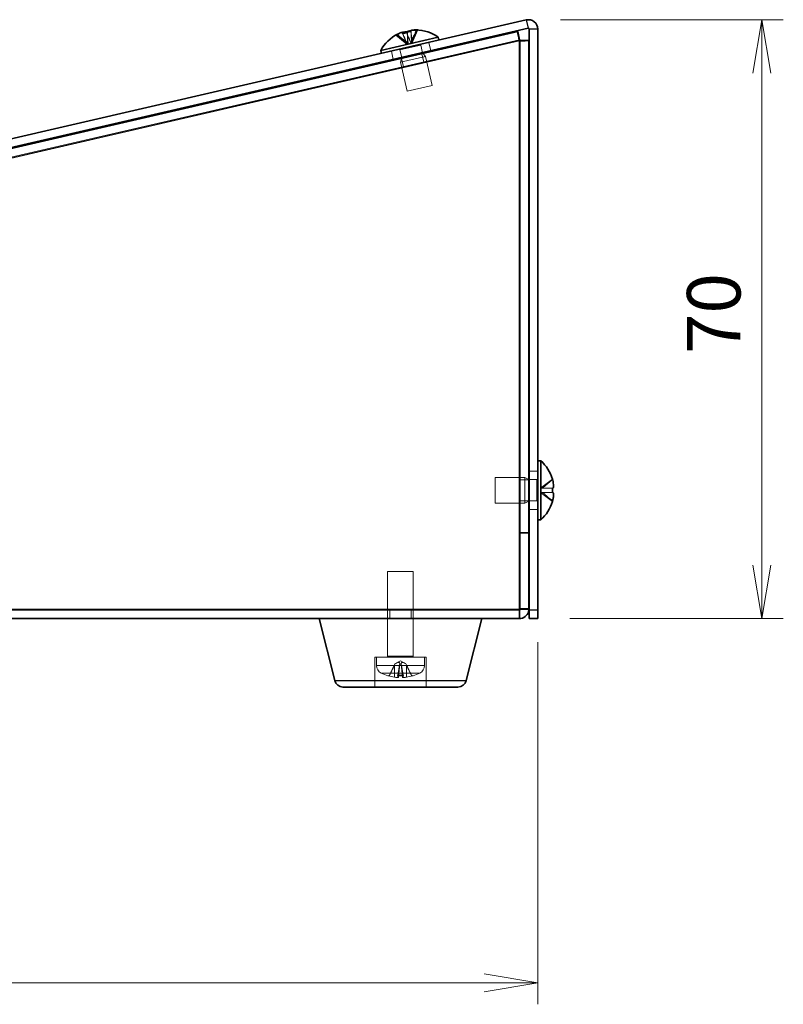
# Model space of a CAD drawing. Units: millimetres. Extents: x 36 to 2598, y 20 to 722.
# Drawn here: x 390 to 480, y 288 to 403 of the extents above; entities that cross this region are included whole.
import ezdxf

# ---------------------------------------------------------------- set-up
doc = ezdxf.new("R2010")
doc.units = ezdxf.units.MM
doc.header["$LTSCALE"] = 2.5
doc.layers.get('Defpoints').update_dxf_attribs({"lineweight": 25})
for name, color, linetype, lineweight in [('Dimension (ISO)', 7, 'Continuous', 18), ('Dimension (ISO) @ 1', 7, 'Continuous', 18), ('Hidden (ISO)', 7, 'Continuous', 18), ('Hidden Narrow (ISO)', 7, 'Continuous', 18), ('Visible (ISO)', 7, 'Continuous', 35), ('Visible Narrow (ISO)', 7, 'Continuous', 25)]:
    doc.layers.add(name, color=color, linetype=linetype, lineweight=lineweight)
doc.styles.add('Note Text (TK)', font='MS PGothic.ttf')
doc.dimstyles.new('Default - Method 1b (TK)', dxfattribs={"dimscale": 2.5, "dimtxt": 2.5, "dimasz": 2.5, "dimexe": 1, "dimexo": 1.5, "dimgap": 1, "dimtad": 1, "dimtoh": 1, "dimdsep": 46, "dimtxsty": 'Note Text (TK)', "dimblk": 'OPEN', "dimcen": 0.09, "dimdle": 5, "dimclrd": 100, "dimclre": 100, "dimclrt": 7, "dimadec": 1, "dimazin": 1, "dimtfac": 1, "dimtmove": 0, "dimatfit": 3, "dimldrblk": 'OPEN', "dimfxl": 1, "dimtolj": 1, "dimlwd": -1, "dimlwe": -1, "dimarcsym": 0})

# ---------------------------------------------------------------- blocks, each defined once
blk = doc.blocks.new('_Open')
at = {"color": 0, "linetype": 'ByBlock', "lineweight": -2}
for p, q in [((-1, 0.167), (0, 0)), ((-1, -0.167), (0, 0)), ((0, 0), (-1, 0))]:
    blk.add_line(p, q, dxfattribs=at)
blk = doc.blocks.new('*D92')
at = {"layer": 'Defpoints', "color": 0}
for p in [(300.93, 334.39), (450.93, 334.39), (450.93, 290.82)]:
    blk.add_point(p, dxfattribs=at)
at = {"layer": 'Dimension (ISO)', "color": 100}
for p, q in [((300.93, 330.64), (300.93, 288.32)), ((450.93, 330.64), (450.93, 288.32)), ((307.18, 290.82), (444.68, 290.82))]:
    blk.add_line(p, q, dxfattribs=at)
at = {"layer": 'Dimension (ISO)', "color": 100, "xscale": 6.25, "yscale": 6.25, "zscale": 6.25, "rotation": 180}
blk.add_blockref('_Open', (300.93, 290.82), dxfattribs=at)
at = {"layer": 'Dimension (ISO)', "color": 100, "xscale": 6.25, "yscale": 6.25, "zscale": 6.25}
blk.add_blockref('_Open', (450.93, 290.82), dxfattribs=at)
at = {"layer": 'Dimension (ISO)', "color": 7, "insert": (368.26, 296.44), "char_height": 6.25, "attachment_point": 4, "style": 'Note Text (TK)'}
blk.add_mtext('\\A1;150', dxfattribs=at)
blk = doc.blocks.new('*D83')
at = {"layer": 'Defpoints', "color": 0}
for p in [(449.83, 403.39), (450.93, 333.39), (477.12, 333.39)]:
    blk.add_point(p, dxfattribs=at)
at = {"layer": 'Dimension (ISO)', "color": 100}
for p, q in [((453.58, 403.39), (479.62, 403.39)), ((477.12, 397.14), (477.12, 339.64)), ((454.68, 333.39), (479.62, 333.39))]:
    blk.add_line(p, q, dxfattribs=at)
at = {"layer": 'Dimension (ISO)', "color": 100, "xscale": 6.25, "yscale": 6.25, "zscale": 6.25}
for p, rotation in [((477.12, 403.39), 90), ((477.12, 333.39), 270)]:
    blk.add_blockref('_Open', p, dxfattribs=dict(at, rotation=rotation))
at = {"layer": 'Dimension (ISO)', "color": 7, "insert": (471.49, 364.31), "char_height": 6.25, "attachment_point": 4, "rotation": 90, "style": 'Note Text (TK)'}
blk.add_mtext('\\A1;70', dxfattribs=at)

msp = doc.modelspace()

# ---------------------------------------------------------------- linework, layer by layer
at = {"layer": 'Hidden (ISO)'}
for p, q in [((434.448, 401.615), (435.7653, 400.4952)), ((435.1159, 401.7693), (435.6601, 400.471)), ((436.119, 400.5769), (435.5748, 401.8752)), ((435.7665, 400.4955), (435.6865, 401.901)), ((436.8133, 402.1611), (436.1202, 400.5772)), ((436.1453, 402.0069), (436.2254, 400.6015)), ((436.2261, 400.6016), (436.9192, 402.1856)), ((448.8047, 401.024), (303.0452, 367.3728)), ((435.6594, 400.4708), (434.342, 401.5906)), ((435.6602, 400.47), (435.6606, 400.4697)), ((436.1195, 400.5757), (435.6606, 400.4697)), ((435.7663, 400.4945), (435.7666, 400.4942)), ((436.2254, 400.6001), (436.1195, 400.5757)), ((436.1196, 400.5761), (436.1195, 400.5757)), ((436.2257, 400.6006), (436.2254, 400.6001)), ((438.4316, 399.7581), (438.2066, 400.7325)), ((448.8829, 334.5613), (448.8829, 400.9618)), ((434.0469, 398.7459), (433.8219, 399.7202)), ((434.8188, 399.8478), (435.0213, 398.9708)), ((437.2547, 400.4101), (437.4572, 399.5332)), ((437.6151, 398.4407), (437.3902, 399.4151)), ((437.5284, 399.447), (437.8133, 399.1022)), ((434.8901, 398.4274), (437.8133, 399.1022)), ((434.995, 398.8621), (434.8901, 398.4274)), ((434.8901, 398.4274), (435.6775, 395.0171)), ((435.2191, 397.8876), (434.9942, 398.8619)), ((437.8133, 399.1022), (438.6006, 395.692)), ((435.6775, 395.0171), (438.6006, 395.692)), ((445.9329, 349.8906), (445.9329, 346.8906)), ((449.4329, 349.8906), (445.9329, 349.8906)), ((449.4329, 349.8906), (449.4329, 346.8906)), ((449.8829, 349.6656), (449.4329, 349.8906)), ((450.9329, 350.6406), (449.9329, 350.6406)), ((449.8829, 349.6201), (448.8829, 349.6201)), ((450.8329, 349.6406), (449.9329, 349.6406)), ((451.2509, 348.6333), (452.6383, 349.6921)), ((451.25, 348.6326), (451.2496, 348.6323)), ((451.2496, 348.149), (451.2496, 348.6323)), ((451.25, 348.1487), (451.2496, 348.149)), ((451.2509, 348.6333), (451.25, 348.6326)), ((451.25, 348.1487), (451.2509, 348.148)), ((452.6383, 348.6323), (451.2509, 348.6323)), ((451.2509, 348.149), (452.6383, 348.149)), ((452.6383, 347.0891), (451.2509, 348.148)), ((449.4329, 346.8906), (445.9329, 346.8906)), ((449.8829, 347.1611), (448.8829, 347.1611)), ((449.8829, 347.1156), (449.4329, 346.8906)), ((450.8329, 347.1406), (449.9329, 347.1406)), ((450.9329, 346.1406), (449.9329, 346.1406)), ((448.8829, 343.4613), (449.8829, 343.4613)), ((448.8829, 343.3906), (449.8829, 343.3906)), ((436.3829, 338.8906), (433.3829, 338.8906)), ((433.3829, 328.9906), (433.3829, 338.8906)), ((436.3829, 328.9906), (436.3829, 338.8906)), ((303.0829, 334.3906), (448.7829, 334.3906)), ((433.6534, 334.3906), (433.6534, 333.3906)), ((436.1124, 334.3906), (436.1124, 333.3906)), ((448.8829, 334.4947), (448.8829, 334.5613)), ((448.8829, 334.5613), (449.8829, 334.5613)), ((433.3829, 328.8906), (433.3829, 333.3906)), ((436.3829, 328.8906), (436.3829, 333.3906)), ((437.8829, 328.8906), (431.8829, 328.8906)), ((431.8829, 328.8906), (431.8829, 325.3906)), ((432.0829, 327.9185), (432.0829, 328.8906)), ((434.2396, 328.1086), (433.5818, 326.7892)), ((434.8829, 328.4506), (434.2396, 328.1086)), ((434.2456, 328.1086), (434.2396, 328.1086)), ((434.6579, 326.5336), (434.7967, 328.1207)), ((434.9707, 328.1086), (434.7952, 328.1086)), ((434.8829, 328.4506), (435.5263, 328.1086)), ((435.108, 326.5336), (434.9691, 328.1207)), ((435.5263, 328.1086), (435.5202, 328.1086)), ((435.5263, 328.1086), (436.1841, 326.7892)), ((437.6829, 327.9185), (437.6829, 328.8906)), ((437.8829, 328.8906), (437.8829, 325.3906)), ((433.4493, 326.7072), (433.4924, 326.7072)), ((434.5344, 326.7072), (435.2315, 326.7072)), ((436.2735, 326.7072), (436.3165, 326.7072))]:
    msp.add_line(p, q, dxfattribs=at)
for centre, radius, start, end in [((437.3522, 400.4326), 0.1, 103, 193), ((434.7214, 399.8253), 0.1, 13, 103), ((450.8329, 349.7406), 0.1, 270, 0), ((450.8329, 347.0406), 0.1, 0, 90), ((433.2829, 328.9906), 0.1, 270, 0), ((436.4829, 328.9906), 0.1, 180, 270), ((433.0829, 327.9185), 1, 180, 243.256316), ((434.8829, 331.4906), 5, 243.256316, 252.814748), ((434.8829, 331.4906), 5, 287.185252, 296.743684), ((436.6829, 327.9185), 1, 296.743684, 0), ((433.4493, 326.8552), 0.148, 252.814748, 270), ((433.4493, 326.8552), 0.148, 270, 333.5), ((436.3165, 326.8552), 0.148, 206.5, 270), ((436.3165, 326.8552), 0.148, 270, 287.185252)]:
    msp.add_arc(centre, radius, start, end, dxfattribs=at)
for centre, major_axis, ratio, start_param, end_param in [((436.5687, 397.5833), (-1.0333, 4.4759), 0.97437006, 0.2606813, 0.28726089), ((437.6343, 398.8493), (-3.3438, 2.7011), 0.17882512, 6.08777784, 6.20028011), ((436.6746, 397.6078), (-1.0333, 4.4759), 0.97437006, 0.2606813, 0.28726089), ((436.3922, 397.5426), (-1.0333, 4.4759), 0.22495105, 5.99592441, 6.02250401), ((436.1127, 398.498), (3.744, 2.1117), 0.7745767, 1.1509196, 1.26342187), ((436.8511, 397.6485), (-1.0333, 4.4759), 0.22495105, 5.99592441, 6.02250401), ((434.822, 331.4617), (-2.1363, 4.5085), 0.97906683, 2.40711792, 2.56292808), ((435.2074, 331.4617), (-0.4424, -4.9694), 0.18393484, 5.99945325, 6.15526341), ((434.5585, 331.4617), (0.4424, -4.9694), 0.18393484, 0.1279219, 0.28373206), ((434.9439, 331.4617), (-2.1363, -4.5085), 0.97906683, 0.57866457, 0.73447474)]:
    msp.add_ellipse(centre, major_axis=major_axis, ratio=ratio, start_param=start_param, end_param=end_param, dxfattribs=at)
for points in [[(434.4462, 401.6485), (434.4778, 401.6656), (434.5093, 401.682), (434.5403, 401.6977)], [(435.6533, 401.9272), (435.6433, 401.9347), (435.6312, 401.9411), (435.6172, 401.9464)], [(448.7829, 334.4906), (448.8353, 334.5142), (448.8829, 334.5378), (448.8829, 334.5613)], [(434.2456, 328.1086), (434.2217, 328.0595), (434.1975, 328.0096), (434.1735, 327.9592)], [(434.7738, 327.9592), (434.7828, 328.0096), (434.7899, 328.0595), (434.7952, 328.1086)], [(434.9707, 328.1086), (434.976, 328.0595), (434.9831, 328.0096), (434.9921, 327.9592)], [(435.5924, 327.9592), (435.5684, 328.0096), (435.5442, 328.0595), (435.5202, 328.1086)]]:
    msp.add_open_spline(points, degree=3, dxfattribs=at)
for points, knots in [([(435.0666, 401.8898), (435.0215, 401.8759), (434.9755, 401.8602), (434.862, 401.8182), (434.7944, 401.7904), (434.6679, 401.7328), (434.6087, 401.7035), (434.5521, 401.673)], [0.0918677661, 0.0918677661, 0.0918677661, 0.0918677661, 0.107076017, 0.107076017, 0.1289070216, 0.1289070216, 0.1486090069, 0.1486090069, 0.1486090069, 0.1486090069]), ([(435.1668, 401.7832), (435.1796, 401.7419), (435.1932, 401.7017), (435.2349, 401.5844), (435.2643, 401.5103), (435.3553, 401.2899), (435.4183, 401.151), (435.5119, 400.9259), (435.5436, 400.8464), (435.5895, 400.7171), (435.6049, 400.6711), (435.6342, 400.5741), (435.6482, 400.5225), (435.6602, 400.4707)], [0.008051183, 0.008051183, 0.008051183, 0.008051183, 0.02148848, 0.02148848, 0.048730713, 0.048730713, 0.105574119, 0.105574119, 0.134973764, 0.134973764, 0.150336442, 0.150336442, 0.166296257, 0.166296257, 0.166296257, 0.166296257]), ([(436.1369, 402.1369), (436.1194, 402.1293), (436.1058, 402.1212), (436.0826, 402.1), (436.0774, 402.0866), (436.0841, 402.0597), (436.0944, 402.0465), (436.1121, 402.0332)], [0.0918677661, 0.0918677661, 0.0918677661, 0.0918677661, 0.107076017, 0.107076017, 0.1289070216, 0.1289070216, 0.1486090069, 0.1486090069, 0.1486090069, 0.1486090069]), ([(436.2254, 400.6012), (436.212, 400.6593), (436.201, 400.7184), (436.1822, 400.8403), (436.1748, 400.9036), (436.1593, 401.065), (436.1537, 401.1604), (436.1434, 401.3658), (436.1393, 401.4753), (436.1287, 401.6627), (436.1235, 401.7388), (436.1077, 401.8997), (436.0967, 401.9863), (436.0804, 402.0747)], [0, 0, 0, 0, 0.017903341, 0.017903341, 0.038393948, 0.038393948, 0.072101686, 0.072101686, 0.112365092, 0.112365092, 0.138889239, 0.138889239, 0.166242242, 0.166242242, 0.166242242, 0.166242242]), ([(435.6594, 400.4708), (435.6596, 400.4706), (435.6598, 400.4704), (435.66, 400.4702), (435.6601, 400.4702), (435.6601, 400.4701), (435.6601, 400.4701), (435.6602, 400.4701), (435.6602, 400.47), (435.6602, 400.47)], [0, 0, 0, 0, 0.00009646463, 0.00009646463, 0.000104880642, 0.000104880642, 0.000121284823, 0.000121284823, 0.000129390132, 0.000129390132, 0.000129390132, 0.000129390132]), ([(435.6602, 400.47), (435.6602, 400.47), (435.6602, 400.47), (435.6602, 400.4701), (435.6602, 400.4701), (435.6602, 400.4702), (435.6602, 400.4702), (435.6602, 400.4703), (435.6602, 400.4703), (435.6602, 400.4703), (435.6602, 400.4704), (435.6602, 400.4704), (435.6602, 400.4704), (435.6602, 400.4705), (435.6602, 400.4705), (435.6602, 400.4705), (435.6602, 400.4706), (435.6602, 400.4706), (435.6602, 400.4706), (435.6602, 400.4707), (435.6602, 400.4707), (435.6602, 400.4707), (435.6602, 400.4707), (435.6602, 400.4708), (435.6602, 400.4708), (435.6602, 400.4708), (435.6602, 400.4708), (435.6602, 400.4708), (435.6602, 400.4708), (435.6602, 400.4708), (435.6602, 400.4709), (435.6601, 400.4709), (435.6601, 400.4709), (435.6601, 400.4709), (435.6601, 400.4709), (435.6601, 400.4709), (435.6601, 400.4709), (435.6601, 400.4709), (435.6601, 400.4709), (435.6601, 400.471)], [0.000089650895, 0.000089650895, 0.000089650895, 0.000089650895, 0.000092098369, 0.000092098369, 0.000106618376, 0.000106618376, 0.000121664791, 0.000121664791, 0.000129341036, 0.000129341036, 0.000137089541, 0.000137089541, 0.000144888642, 0.000144888642, 0.000152716435, 0.000152716435, 0.000160551114, 0.000160551114, 0.00016837128, 0.00016837128, 0.000176156222, 0.000176156222, 0.000183886157, 0.000183886157, 0.000187724835, 0.000187724835, 0.000191542864, 0.000191542864, 0.000195338119, 0.000195338119, 0.000199108562, 0.000199108562, 0.000200983892, 0.000200983892, 0.000202852297, 0.000202852297, 0.00020471355, 0.00020471355, 0.000211382617, 0.000211382617, 0.000211382617, 0.000211382617]), ([(435.7663, 400.4945), (435.7663, 400.4945), (435.7663, 400.4945), (435.7662, 400.4945), (435.7662, 400.4946), (435.7661, 400.4946), (435.7661, 400.4947), (435.766, 400.4947), (435.766, 400.4947), (435.7659, 400.4947), (435.7659, 400.4948), (435.7659, 400.4948), (435.7659, 400.4948), (435.7658, 400.4948), (435.7658, 400.4949), (435.7658, 400.4949), (435.7657, 400.4949), (435.7657, 400.4949), (435.7657, 400.495), (435.7656, 400.495), (435.7656, 400.495), (435.7656, 400.495), (435.7656, 400.4951), (435.7655, 400.4951), (435.7655, 400.4951), (435.7655, 400.4951), (435.7655, 400.4951), (435.7655, 400.4951), (435.7655, 400.4951), (435.7654, 400.4952), (435.7654, 400.4952), (435.7654, 400.4952), (435.7654, 400.4952), (435.7654, 400.4952), (435.7654, 400.4952), (435.7654, 400.4952), (435.7654, 400.4952), (435.7654, 400.4952), (435.7653, 400.4952), (435.7653, 400.4952)], [0.000089650895, 0.000089650895, 0.000089650895, 0.000089650895, 0.000092098369, 0.000092098369, 0.000106618376, 0.000106618376, 0.000121664791, 0.000121664791, 0.000129341036, 0.000129341036, 0.000137089541, 0.000137089541, 0.000144888642, 0.000144888642, 0.000152716435, 0.000152716435, 0.000160551114, 0.000160551114, 0.00016837128, 0.00016837128, 0.000176156222, 0.000176156222, 0.000183886157, 0.000183886157, 0.000187724835, 0.000187724835, 0.000191542864, 0.000191542864, 0.000195338119, 0.000195338119, 0.000199108562, 0.000199108562, 0.000200983892, 0.000200983892, 0.000202852297, 0.000202852297, 0.00020471355, 0.00020471355, 0.000211382617, 0.000211382617, 0.000211382617, 0.000211382617]), ([(435.7665, 400.4955), (435.7665, 400.4953), (435.7665, 400.495), (435.7664, 400.4947), (435.7664, 400.4947), (435.7663, 400.4947), (435.7663, 400.4946), (435.7663, 400.4945), (435.7663, 400.4945), (435.7663, 400.4945)], [0, 0, 0, 0, 0.00009646463, 0.00009646463, 0.000104880642, 0.000104880642, 0.000121284823, 0.000121284823, 0.000129390132, 0.000129390132, 0.000129390132, 0.000129390132]), ([(436.119, 400.5769), (436.119, 400.5768), (436.1191, 400.5767), (436.1191, 400.5766), (436.1192, 400.5765), (436.1193, 400.5764), (436.1194, 400.5763), (436.1195, 400.5762), (436.1196, 400.5761), (436.1196, 400.5761)], [0, 0, 0, 0, 0.000030176078, 0.000030176078, 0.000061403402, 0.000061403402, 0.000092394558, 0.000092394558, 0.00012180794, 0.00012180794, 0.00012180794, 0.00012180794]), ([(436.1196, 400.5761), (436.1197, 400.5762), (436.1197, 400.5763), (436.1198, 400.5764), (436.1199, 400.5765), (436.1199, 400.5767), (436.12, 400.5768), (436.1201, 400.577), (436.1201, 400.5771), (436.1202, 400.5772)], [0.000089470685, 0.000089470685, 0.000089470685, 0.000089470685, 0.000118732673, 0.000118732673, 0.000149564318, 0.000149564318, 0.00018063092, 0.00018063092, 0.000210651834, 0.000210651834, 0.000210651834, 0.000210651834]), ([(436.2257, 400.6006), (436.2257, 400.6006), (436.2257, 400.6006), (436.2257, 400.6006), (436.2256, 400.6007), (436.2256, 400.6007), (436.2256, 400.6007), (436.2255, 400.6008), (436.2255, 400.6008), (436.2255, 400.6009), (436.2255, 400.6009), (436.2255, 400.6009), (436.2255, 400.6009), (436.2255, 400.601), (436.2255, 400.601), (436.2254, 400.601), (436.2254, 400.601), (436.2254, 400.6011), (436.2254, 400.6011), (436.2254, 400.6011), (436.2254, 400.6012), (436.2254, 400.6012), (436.2254, 400.6012), (436.2254, 400.6012), (436.2254, 400.6013), (436.2254, 400.6013), (436.2254, 400.6013), (436.2254, 400.6013), (436.2254, 400.6013), (436.2254, 400.6013), (436.2254, 400.6013), (436.2254, 400.6014), (436.2254, 400.6014), (436.2254, 400.6014), (436.2254, 400.6014), (436.2254, 400.6014), (436.2254, 400.6014), (436.2254, 400.6014), (436.2254, 400.6014), (436.2254, 400.6015)], [0.000089650895, 0.000089650895, 0.000089650895, 0.000089650895, 0.000092098369, 0.000092098369, 0.000106618376, 0.000106618376, 0.000121664791, 0.000121664791, 0.000129341036, 0.000129341036, 0.000137089541, 0.000137089541, 0.000144888642, 0.000144888642, 0.000152716435, 0.000152716435, 0.000160551114, 0.000160551114, 0.00016837128, 0.00016837128, 0.000176156222, 0.000176156222, 0.000183886157, 0.000183886157, 0.000187724835, 0.000187724835, 0.000191542864, 0.000191542864, 0.000195338119, 0.000195338119, 0.000199108562, 0.000199108562, 0.000200983892, 0.000200983892, 0.000202852297, 0.000202852297, 0.00020471355, 0.00020471355, 0.000211382617, 0.000211382617, 0.000211382617, 0.000211382617]), ([(436.2261, 400.6016), (436.226, 400.6013), (436.2259, 400.6011), (436.2258, 400.6008), (436.2258, 400.6008), (436.2257, 400.6007), (436.2257, 400.6007), (436.2257, 400.6006), (436.2257, 400.6006), (436.2257, 400.6006)], [0, 0, 0, 0, 0.00009646463, 0.00009646463, 0.000104880642, 0.000104880642, 0.000121284823, 0.000121284823, 0.000129390132, 0.000129390132, 0.000129390132, 0.000129390132]), ([(451.25, 348.6326), (451.25, 348.6326), (451.25, 348.6326), (451.25, 348.6325), (451.2501, 348.6325), (451.2501, 348.6325), (451.2502, 348.6325), (451.2502, 348.6324), (451.2502, 348.6324), (451.2503, 348.6324), (451.2503, 348.6324), (451.2503, 348.6324), (451.2504, 348.6324), (451.2504, 348.6324), (451.2504, 348.6324), (451.2505, 348.6323), (451.2505, 348.6323), (451.2505, 348.6323), (451.2505, 348.6323), (451.2506, 348.6323), (451.2506, 348.6323), (451.2506, 348.6323), (451.2507, 348.6323), (451.2507, 348.6323), (451.2507, 348.6323), (451.2507, 348.6323), (451.2507, 348.6323), (451.2508, 348.6323), (451.2508, 348.6323), (451.2508, 348.6323), (451.2508, 348.6323), (451.2508, 348.6323), (451.2508, 348.6323), (451.2508, 348.6323), (451.2508, 348.6323), (451.2508, 348.6323), (451.2509, 348.6323), (451.2509, 348.6323), (451.2509, 348.6323), (451.2509, 348.6323)], [0.000089650895, 0.000089650895, 0.000089650895, 0.000089650895, 0.000092098369, 0.000092098369, 0.000106618376, 0.000106618376, 0.000121664791, 0.000121664791, 0.000129341036, 0.000129341036, 0.000137089541, 0.000137089541, 0.000144888642, 0.000144888642, 0.000152716435, 0.000152716435, 0.000160551114, 0.000160551114, 0.00016837128, 0.00016837128, 0.000176156222, 0.000176156222, 0.000183886157, 0.000183886157, 0.000187724835, 0.000187724835, 0.000191542864, 0.000191542864, 0.000195338119, 0.000195338119, 0.000199108562, 0.000199108562, 0.000200983892, 0.000200983892, 0.000202852297, 0.000202852297, 0.00020471355, 0.00020471355, 0.000211382617, 0.000211382617, 0.000211382617, 0.000211382617]), ([(451.2509, 348.149), (451.2507, 348.149), (451.2504, 348.1489), (451.2502, 348.1488), (451.2502, 348.1488), (451.2501, 348.1487), (451.2501, 348.1487), (451.25, 348.1487), (451.25, 348.1487), (451.25, 348.1487)], [0, 0, 0, 0, 0.00009646463, 0.00009646463, 0.000104880642, 0.000104880642, 0.000121284823, 0.000121284823, 0.000129390132, 0.000129390132, 0.000129390132, 0.000129390132]), ([(434.7952, 328.1086), (434.8011, 328.1438), (434.7944, 328.1809), (434.762, 328.2301), (434.7461, 328.246), (434.7057, 328.2694), (434.6811, 328.2767), (434.6222, 328.2767), (434.59, 328.2694), (434.5218, 328.246), (434.4857, 328.2301), (434.3821, 328.1809), (434.3118, 328.1438), (434.2456, 328.1086)], [0.2371568485, 0.2371568485, 0.2371568485, 0.2371568485, 0.2594411597, 0.2594411597, 0.2719510457, 0.2719510457, 0.2844609317, 0.2844609317, 0.2969708176, 0.2969708176, 0.3094807036, 0.3094807036, 0.3317650148, 0.3317650148, 0.3317650148, 0.3317650148]), ([(435.5202, 328.1086), (435.4541, 328.1438), (435.3837, 328.1809), (435.2801, 328.2301), (435.2441, 328.246), (435.1759, 328.2694), (435.1437, 328.2767), (435.0847, 328.2767), (435.0601, 328.2694), (435.0197, 328.246), (435.0039, 328.2301), (434.9715, 328.1809), (434.9647, 328.1438), (434.9707, 328.1086)], [0.2371568485, 0.2371568485, 0.2371568485, 0.2371568485, 0.2594411597, 0.2594411597, 0.2719510457, 0.2719510457, 0.2844609317, 0.2844609317, 0.2969708176, 0.2969708176, 0.3094807036, 0.3094807036, 0.3317650148, 0.3317650148, 0.3317650148, 0.3317650148]), ([(433.4492, 326.7138), (433.4632, 326.7097), (433.4787, 326.7072), (433.5103, 326.7072), (433.5314, 326.7115), (433.5643, 326.7255), (433.582, 326.7376), (433.6046, 326.7611), (433.6142, 326.7752), (433.621, 326.7892)], [0.01784373, 0.01784373, 0.01784373, 0.01784373, 0.0220094312, 0.0220094312, 0.0274936744, 0.0274936744, 0.0329685021, 0.0329685021, 0.037453305, 0.037453305, 0.037453305, 0.037453305]), ([(434.652, 326.5434), (434.6604, 326.5363), (434.66, 326.5298), (434.6379, 326.5199), (434.6162, 326.5165), (434.5607, 326.5134), (434.5233, 326.5134), (434.4368, 326.5171), (434.3878, 326.5208), (434.2947, 326.5302), (434.2447, 326.5363), (434.1964, 326.5434)], [0, 0, 0, 0, 0.0147337953, 0.0147337953, 0.0294675906, 0.0294675906, 0.0440793213, 0.0440793213, 0.058691052, 0.058691052, 0.0726833537, 0.0726833537, 0.0726833537, 0.0726833537]), ([(434.5658, 326.7892), (434.5633, 326.7752), (434.5602, 326.7611), (434.5539, 326.7376), (434.5495, 326.7255), (434.5421, 326.7115), (434.5377, 326.7072), (434.5318, 326.7072), (434.5291, 326.7097), (434.5268, 326.7138)], [0.0504451624, 0.0504451624, 0.0504451624, 0.0504451624, 0.0549299652, 0.0549299652, 0.0604047929, 0.0604047929, 0.0658890361, 0.0658890361, 0.0700547373, 0.0700547373, 0.0700547373, 0.0700547373]), ([(435.5695, 326.5434), (435.5217, 326.5363), (435.4688, 326.5298), (435.3674, 326.5199), (435.3189, 326.5166), (435.2384, 326.5134), (435.2009, 326.5134), (435.1441, 326.5171), (435.1247, 326.5208), (435.1064, 326.5302), (435.1054, 326.5363), (435.1138, 326.5434)], [0, 0, 0, 0, 0.0147126062, 0.0147126062, 0.0294252123, 0.0294252123, 0.0440581303, 0.0440581303, 0.0586910484, 0.0586910484, 0.07268335, 0.07268335, 0.07268335, 0.07268335]), ([(435.239, 326.7138), (435.2368, 326.7097), (435.2341, 326.7072), (435.2281, 326.7072), (435.2238, 326.7115), (435.2164, 326.7255), (435.212, 326.7376), (435.2056, 326.7611), (435.2026, 326.7752), (435.2, 326.7892)], [0.01784373, 0.01784373, 0.01784373, 0.01784373, 0.0220094312, 0.0220094312, 0.0274936744, 0.0274936744, 0.0329685021, 0.0329685021, 0.037453305, 0.037453305, 0.037453305, 0.037453305]), ([(436.1448, 326.7892), (436.1516, 326.7752), (436.1612, 326.7611), (436.1839, 326.7376), (436.2015, 326.7255), (436.2344, 326.7115), (436.2555, 326.7072), (436.2871, 326.7072), (436.3027, 326.7097), (436.3167, 326.7138)], [0.0504451624, 0.0504451624, 0.0504451624, 0.0504451624, 0.0549299652, 0.0549299652, 0.0604047929, 0.0604047929, 0.0658890361, 0.0658890361, 0.0700547373, 0.0700547373, 0.0700547373, 0.0700547373])]:
    msp.add_open_spline(points, degree=3, knots=knots, dxfattribs=at)
for points, weights in [([(434.1735, 327.9592), (433.9749, 327.5429), (433.621, 326.7892)], [1.01691790176, 1.05572632423, 1.00708488194]), ([(434.5658, 326.7892), (434.6994, 327.5429), (434.7738, 327.9592)], [1.00708488194, 1.05572632423, 1.01691790176]), ([(434.9921, 327.9592), (435.0665, 327.5429), (435.2, 326.7892)], [1.01691790176, 1.05572632423, 1.00708488194]), ([(436.1448, 326.7892), (435.7909, 327.5429), (435.5924, 327.9592)], [1.00708488194, 1.05572632422, 1.01691790176])]:
    msp.add_rational_spline(points, weights, degree=2, dxfattribs=at)
at = {"layer": 'Hidden Narrow (ISO)'}
for p, q in [((437.2547, 400.4101), (434.8188, 399.8478)), ((450.8329, 347.1406), (450.8329, 349.6406)), ((433.3829, 328.9906), (436.3829, 328.9906)), ((434.1964, 326.5434), (434.1735, 327.9592)), ((434.652, 326.5434), (434.7738, 327.9592)), ((435.1138, 326.5434), (434.9921, 327.9592)), ((435.5695, 326.5434), (435.5924, 327.9592)), ((432.0829, 327.9185), (437.6829, 327.9185)), ((437.1329, 327.0255), (432.6329, 327.0255)), ((433.4056, 326.7138), (433.4492, 326.7138)), ((433.621, 326.7892), (433.5818, 326.7892)), ((434.5268, 326.7138), (435.239, 326.7138)), ((435.2, 326.7892), (434.5658, 326.7892)), ((436.1841, 326.7892), (436.1448, 326.7892)), ((436.3167, 326.7138), (436.3602, 326.7138))]:
    msp.add_line(p, q, dxfattribs=at)
for points, knots in [([(435.6594, 400.4708), (435.6513, 400.5054), (435.639, 400.5391), (435.5892, 400.6413), (435.539, 400.707), (435.417, 400.8332), (435.345, 400.8939), (435.1903, 401.0126), (435.1074, 401.0707), (434.9418, 401.187), (434.859, 401.2451), (434.7042, 401.3638), (434.6323, 401.4245), (434.5213, 401.5393), (434.4786, 401.5927), (434.4462, 401.6485)], [-0.097198365, -0.097198365, -0.097198365, -0.097198365, -0.086531655, -0.086531655, -0.063954, -0.063954, -0.041376345, -0.041376345, -0.018798689, -0.018798689, 0.003778966, 0.003778966, 0.026356622, 0.026356622, 0.044848598, 0.044848598, 0.044848598, 0.044848598]), ([(434.5521, 401.673), (434.5845, 401.6172), (434.6272, 401.5638), (434.7382, 401.4489), (434.8102, 401.3883), (434.9649, 401.2696), (435.0477, 401.2114), (435.2134, 401.0952), (435.2962, 401.0371), (435.451, 400.9183), (435.5229, 400.8577), (435.645, 400.7314), (435.6951, 400.6658), (435.7449, 400.5635), (435.7572, 400.5299), (435.7653, 400.4952)], [-0.044848598, -0.044848598, -0.044848598, -0.044848598, -0.026356622, -0.026356622, -0.003778966, -0.003778966, 0.018798689, 0.018798689, 0.041376345, 0.041376345, 0.063954, 0.063954, 0.086531655, 0.086531655, 0.097198365, 0.097198365, 0.097198365, 0.097198365]), ([(435.1438, 401.777), (435.1595, 401.7282), (435.1767, 401.6798), (435.2222, 401.5607), (435.2519, 401.4903), (435.3136, 401.3501), (435.3458, 401.2802), (435.4101, 401.1406), (435.4422, 401.0708), (435.504, 400.9306), (435.5336, 400.8602), (435.5878, 400.7182), (435.6124, 400.6467), (435.6431, 400.54), (435.6521, 400.5056), (435.6601, 400.471)], [-0.041670804, -0.041670804, -0.041670804, -0.041670804, -0.026356622, -0.026356622, -0.003778966, -0.003778966, 0.018798689, 0.018798689, 0.041376345, 0.041376345, 0.063954, 0.063954, 0.086531655, 0.086531655, 0.097198365, 0.097198365, 0.097198365, 0.097198365]), ([(436.119, 400.5769), (436.111, 400.6115), (436.102, 400.6459), (436.0713, 400.7526), (436.0467, 400.8242), (435.9925, 400.9661), (435.9629, 401.0365), (435.9011, 401.1767), (435.8689, 401.2465), (435.8047, 401.3862), (435.7725, 401.456), (435.7107, 401.5962), (435.6811, 401.6666), (435.6318, 401.7957), (435.6113, 401.8543), (435.5931, 401.9133)], [-0.097198365, -0.097198365, -0.097198365, -0.097198365, -0.086531655, -0.086531655, -0.063954, -0.063954, -0.041376345, -0.041376345, -0.018798689, -0.018798689, 0.003778966, 0.003778966, 0.026356622, 0.026356622, 0.044848598, 0.044848598, 0.044848598, 0.044848598]), ([(435.7665, 400.4955), (435.7585, 400.5302), (435.7515, 400.565), (435.7323, 400.6743), (435.7231, 400.7494), (435.7096, 400.9008), (435.7053, 400.9771), (435.6994, 401.1302), (435.6977, 401.207), (435.6942, 401.3607), (435.6925, 401.4375), (435.6866, 401.5906), (435.6823, 401.6669), (435.6701, 401.8046), (435.6629, 401.8662), (435.6533, 401.9272)], [-0.097198365, -0.097198365, -0.097198365, -0.097198365, -0.086531655, -0.086531655, -0.063954, -0.063954, -0.041376345, -0.041376345, -0.018798689, -0.018798689, 0.003778966, 0.003778966, 0.026356622, 0.026356622, 0.044848598, 0.044848598, 0.044848598, 0.044848598]), ([(436.6943, 402.1675), (436.6896, 402.1032), (436.6747, 402.0365), (436.6252, 401.8846), (436.5872, 401.7986), (436.5001, 401.624), (436.4512, 401.5354), (436.3532, 401.3584), (436.3043, 401.2698), (436.2172, 401.0952), (436.1792, 401.0092), (436.1248, 400.8422), (436.1085, 400.7612), (436.1086, 400.6475), (436.1123, 400.6118), (436.1202, 400.5772)], [-0.044848598, -0.044848598, -0.044848598, -0.044848598, -0.026356622, -0.026356622, -0.003778966, -0.003778966, 0.018798689, 0.018798689, 0.041376345, 0.041376345, 0.063954, 0.063954, 0.086531655, 0.086531655, 0.097198365, 0.097198365, 0.097198365, 0.097198365]), ([(436.1121, 402.0332), (436.1217, 401.9721), (436.129, 401.9105), (436.1412, 401.7728), (436.1455, 401.6966), (436.1514, 401.5435), (436.1531, 401.4666), (436.1566, 401.313), (436.1583, 401.2361), (436.1642, 401.083), (436.1684, 401.0067), (436.1819, 400.8554), (436.1912, 400.7803), (436.2104, 400.671), (436.2174, 400.6361), (436.2254, 400.6015)], [-0.044848598, -0.044848598, -0.044848598, -0.044848598, -0.026356622, -0.026356622, -0.003778966, -0.003778966, 0.018798689, 0.018798689, 0.041376345, 0.041376345, 0.063954, 0.063954, 0.086531655, 0.086531655, 0.097198365, 0.097198365, 0.097198365, 0.097198365]), ([(436.2261, 400.6016), (436.2182, 400.6363), (436.2145, 400.6719), (436.2145, 400.7856), (436.2307, 400.8666), (436.2851, 401.0337), (436.3232, 401.1197), (436.4102, 401.2943), (436.4592, 401.3828), (436.5571, 401.5599), (436.6061, 401.6484), (436.6931, 401.823), (436.7312, 401.909), (436.7772, 402.0504), (436.7908, 402.1071), (436.7974, 402.1622)], [-0.097198365, -0.097198365, -0.097198365, -0.097198365, -0.086531655, -0.086531655, -0.063954, -0.063954, -0.041376345, -0.041376345, -0.018798689, -0.018798689, 0.003778966, 0.003778966, 0.026356622, 0.026356622, 0.042006239, 0.042006239, 0.042006239, 0.042006239]), ([(451.2509, 348.6333), (451.2865, 348.6334), (451.322, 348.638), (451.4328, 348.6641), (451.5081, 348.6991), (451.6586, 348.792), (451.7339, 348.85), (451.8844, 348.9773), (451.9596, 349.0467), (452.1102, 349.1855), (452.1854, 349.2549), (452.3359, 349.3823), (452.4112, 349.4402), (452.5481, 349.5247), (452.6097, 349.5551), (452.6714, 349.5746)], [-0.097198365, -0.097198365, -0.097198365, -0.097198365, -0.086531655, -0.086531655, -0.063954, -0.063954, -0.041376345, -0.041376345, -0.018798689, -0.018798689, 0.003778966, 0.003778966, 0.026356622, 0.026356622, 0.044848598, 0.044848598, 0.044848598, 0.044848598]), ([(452.6714, 347.2067), (452.6097, 347.2262), (452.5481, 347.2565), (452.4112, 347.341), (452.3359, 347.399), (452.1854, 347.5263), (452.1102, 347.5957), (451.9596, 347.7345), (451.8844, 347.8039), (451.7339, 347.9313), (451.6586, 347.9892), (451.5081, 348.0821), (451.4328, 348.1171), (451.322, 348.1433), (451.2865, 348.1478), (451.2509, 348.148)], [-0.044848598, -0.044848598, -0.044848598, -0.044848598, -0.026356622, -0.026356622, -0.003778966, -0.003778966, 0.018798689, 0.018798689, 0.041376345, 0.041376345, 0.063954, 0.063954, 0.086531655, 0.086531655, 0.097198365, 0.097198365, 0.097198365, 0.097198365])]:
    msp.add_open_spline(points, degree=3, knots=knots, dxfattribs=at)
at = {"layer": 'Visible (ISO)'}
for p, q in [((449.5855, 403.3595), (301.7855, 369.2372)), ((302.0104, 368.2629), (449.8104, 402.3852)), ((302.8202, 368.3472), (448.5797, 401.9984)), ((448.8047, 401.024), (448.5797, 401.9984)), ((449.9329, 402.2877), (449.9329, 334.3906)), ((450.9329, 334.3906), (450.9329, 402.2877)), ((432.5756, 399.7841), (439.2988, 401.3363)), ((439.2988, 401.3363), (439.3758, 401.0025)), ((448.8829, 400.9618), (449.8829, 400.9618)), ((449.8829, 400.9618), (449.8829, 334.5613)), ((432.5756, 399.7841), (432.6527, 399.4503)), ((437.4572, 399.5332), (437.5284, 399.447)), ((435.0213, 398.9708), (434.995, 398.8621)), ((451.2755, 351.8406), (450.9329, 351.8406)), ((451.2755, 351.8406), (451.2755, 344.9406)), ((449.9329, 349.6406), (449.8829, 349.6656)), ((452.6438, 349.6962), (452.6383, 349.6921)), ((452.6714, 348.6323), (452.6383, 348.6323)), ((452.6383, 348.149), (452.6714, 348.149)), ((449.9329, 347.1406), (449.8829, 347.1156)), ((452.6383, 347.0891), (452.6438, 347.085)), ((451.2755, 344.9406), (450.9329, 344.9406)), ((448.7829, 334.4906), (448.7829, 333.3906)), ((448.8829, 334.4906), (448.8829, 334.4947)), ((448.8829, 334.4906), (449.8829, 334.4906)), ((449.8829, 334.4906), (449.8829, 334.5613)), ((449.9329, 333.3906), (449.9329, 334.3906)), ((450.9329, 334.3906), (450.9329, 333.3906)), ((448.7829, 333.3906), (303.0829, 333.3906)), ((427.1936, 326.1481), (425.3829, 333.3906)), ((442.5723, 326.1481), (444.3829, 333.3906)), ((449.9329, 333.3906), (450.9329, 333.3906)), ((441.6022, 325.3906), (428.1637, 325.3906))]:
    msp.add_line(p, q, dxfattribs=at)
for centre, radius, start, end in [((449.8329, 402.2877), 1.1, 0, 103), ((436.6216, 397.5956), 4.6, 116.902722, 151.590378), ((436.6216, 397.5956), 4.6, 54.409622, 89.097278), ((449.8329, 402.2877), 0.1, 0, 103), ((448.2329, 348.3906), 4.6, 16.489033, 48.590378), ((448.2329, 348.3906), 4.5936, 14.935938, 16.458837), ((448.2329, 348.3906), 4.6, 311.409622, 343.510967), ((448.2329, 348.3906), 4.5936, 343.541163, 345.064062), ((428.1637, 326.3906), 1, 194.036243, 270), ((441.6022, 326.3906), 1, 270, 345.963757)]:
    msp.add_arc(centre, radius, start, end, dxfattribs=at)
for centre, major_axis, ratio, start_param, end_param in [((436.6835, 398.6297), (-4.2908, 0.2567), 0.7745767, 5.01976344, 5.13226571), ((436.3922, 397.5426), (-1.0333, 4.4759), 0.22495105, 0.2606813, 0.28726089), ((436.8511, 397.6485), (-1.0333, 4.4759), 0.22495105, 0.2606813, 0.28726089), ((436.5687, 397.5833), (-1.0333, 4.4759), 0.97437006, 5.99592441, 6.02250401), ((436.6746, 397.6078), (-1.0333, 4.4759), 0.97437006, 5.99592441, 6.02250401), ((435.1618, 398.2784), (1.8213, 3.8935), 0.17882512, 0.08290519, 0.19540746), ((449.2267, 348.3906), (0, 4.2985), 0.79495125, 4.65613785, 4.76864012)]:
    msp.add_ellipse(centre, major_axis=major_axis, ratio=ratio, start_param=start_param, end_param=end_param, dxfattribs=at)
for points, knots in [([(434.5403, 401.6977), (434.6084, 401.7323), (434.6744, 401.7634), (434.828, 401.8293), (434.9094, 401.8583), (435.0381, 401.8904), (435.0851, 401.8941), (435.1315, 401.8805), (435.1421, 401.8706), (435.1478, 401.8436), (435.1444, 401.8272), (435.1343, 401.8074)], [0.011051688, 0.011051688, 0.011051688, 0.011051688, 0.035368562, 0.035368562, 0.071837812, 0.071837812, 0.107076017, 0.107076017, 0.128907022, 0.128907022, 0.148609007, 0.148609007, 0.148609007, 0.148609007]), ([(435.6172, 401.9464), (435.5863, 401.9581), (435.5459, 401.9646), (435.4262, 401.9675), (435.3379, 401.9572), (435.1835, 401.9234), (435.1259, 401.9081), (435.0666, 401.8898)], [0.0110516884, 0.0110516884, 0.0110516884, 0.0110516884, 0.0353685617, 0.0353685617, 0.0718378123, 0.0718378123, 0.0918677661, 0.0918677661, 0.0918677661, 0.0918677661]), ([(435.5931, 401.9133), (435.6113, 401.9487), (435.654, 401.984), (435.7796, 402.049), (435.8634, 402.0785), (436.0584, 402.1259), (436.1666, 402.1437), (436.3521, 402.1622), (436.4251, 402.1668), (436.564, 402.1705), (436.63, 402.1701), (436.6943, 402.1675)], [0, 0, 0, 0, 0.035368562, 0.035368562, 0.071837812, 0.071837812, 0.107076017, 0.107076017, 0.128907022, 0.128907022, 0.148609007, 0.148609007, 0.148609007, 0.148609007]), ([(436.8002, 402.192), (436.6852, 402.1966), (436.5751, 402.1967), (436.3778, 402.1872), (436.2919, 402.1774), (436.1897, 402.1557), (436.1599, 402.1468), (436.1369, 402.1369)], [0, 0, 0, 0, 0.0353685617, 0.0353685617, 0.0718378123, 0.0718378123, 0.0918677661, 0.0918677661, 0.0918677661, 0.0918677661]), ([(448.5797, 401.9984), (448.5673, 401.9955), (448.6354, 401.6443), (448.7284, 401.1851), (448.7461, 401.0975), (448.7645, 401.0069), (448.7829, 400.9164)], [0, 0, 0, 0, 1.31891172, 1.31891172, 1.31891172, 1.57079633, 1.57079633, 1.57079633, 1.57079633]), ([(448.7829, 400.9164), (449.2665, 400.9291), (449.7277, 400.9418), (449.8482, 400.9545), (449.8712, 400.9569), (449.8829, 400.9594), (449.8829, 400.9618)], [0, 0, 0, 0, 1.31891172, 1.31891172, 1.31891172, 1.57079633, 1.57079633, 1.57079633, 1.57079633]), ([(452.6714, 349.5746), (452.7018, 349.4607), (452.7265, 349.345), (452.7617, 349.1247), (452.7715, 349.0212), (452.7739, 348.8469), (452.7669, 348.7768), (452.7432, 348.6942), (452.7312, 348.67), (452.7036, 348.6399), (452.6884, 348.6323), (452.6714, 348.6323)], [0, 0, 0, 0, 0.035368562, 0.035368562, 0.071837812, 0.071837812, 0.107076017, 0.107076017, 0.128907022, 0.128907022, 0.148609007, 0.148609007, 0.148609007, 0.148609007]), ([(452.6714, 348.149), (452.7018, 348.149), (452.7265, 348.1248), (452.7617, 348.035), (452.7715, 347.9683), (452.7739, 347.8026), (452.7669, 347.7065), (452.7432, 347.5358), (452.7312, 347.4673), (452.7036, 347.3345), (452.6884, 347.2703), (452.6714, 347.2067)], [0, 0, 0, 0, 0.035368562, 0.035368562, 0.071837812, 0.071837812, 0.107076017, 0.107076017, 0.128907022, 0.128907022, 0.148609007, 0.148609007, 0.148609007, 0.148609007]), ([(449.8829, 334.5613), (449.8829, 334.5415), (449.5254, 334.5218), (449.0571, 334.502), (448.9676, 334.4982), (448.8753, 334.4944), (448.7829, 334.4906)], [0, 0, 0, 0, 1.31891172, 1.31891172, 1.31891172, 1.57079633, 1.57079633, 1.57079633, 1.57079633]), ([(448.7829, 333.3906), (449.2665, 333.3906), (449.7277, 333.7481), (449.8482, 334.2165), (449.8712, 334.3059), (449.8829, 334.3983), (449.8829, 334.4906)], [0, 0, 0, 0, 1.31891172, 1.31891172, 1.31891172, 1.57079633, 1.57079633, 1.57079633, 1.57079633])]:
    msp.add_open_spline(points, degree=3, knots=knots, dxfattribs=at)
for points in [[(435.1446, 401.8587), (435.1517, 401.8332), (435.1591, 401.808), (435.1668, 401.7832)], [(448.7829, 400.9164), (448.7859, 400.9708), (448.7899, 401.0206), (448.8047, 401.024)], [(448.7829, 400.9164), (448.8353, 400.9315), (448.8829, 400.9467), (448.8829, 400.9618)], [(448.7829, 334.3906), (448.8353, 334.3906), (448.8829, 334.4383), (448.8829, 334.4906)]]:
    msp.add_open_spline(points, degree=3, dxfattribs=at)
at = {"layer": 'Visible Narrow (ISO)'}
for p, q in [((449.5855, 403.3595), (449.8104, 402.3852)), ((450.9329, 402.2877), (449.9329, 402.2877)), ((448.7829, 400.9164), (303.0829, 367.2789)), ((448.7829, 334.4906), (448.7829, 400.9164)), ((303.0829, 334.4906), (448.7829, 334.4906)), ((450.9329, 334.3906), (449.9329, 334.3906)), ((427.1936, 326.1481), (442.5723, 326.1481))]:
    msp.add_line(p, q, dxfattribs=at)
for points in [[(435.1343, 401.8074), (435.1374, 401.7972), (435.1406, 401.7871), (435.1438, 401.777)], [(436.7974, 402.1622), (436.7985, 402.1722), (436.7995, 402.1821), (436.8002, 402.192)]]:
    msp.add_open_spline(points, degree=3, dxfattribs=at)

# ---------------------------------------------------------------- dimensions: what is measured, and where the dimension line sits
at = {"layer": 'Dimension (ISO) @ 1', "color": 100}
for base, p1, p2, angle, picture, middle in [((477.1176, 333.3906), (449.8329, 403.3877), (450.9329, 333.3906), 90, '*D83', (477.1176, 368.3892)), ((450.9329, 290.8158), (300.9329, 334.3906), (450.9329, 334.3906), 180, '*D92', (374.4426, 290.8158))]:
    dim = msp.add_linear_dim(base=base, p1=p1, p2=p2, angle=angle, dimstyle='Default - Method 1b (TK)', override={"dimscale": 1, "dimtxt": 6.25, "dimasz": 6.25, "dimexe": 2.5, "dimexo": 3.75, "dimgap": 2.5, "dimtoh": 0, "dimdec": 2, "dimcen": 0.225, "dimtol": 0, "dimlim": 0, "dimtp": 0, "dimtm": 0, "dimtdec": 2, "dimtix": 0, "dimtofl": 0, "dimtmove": 0, "dimatfit": 1}, dxfattribs=at)
    dim.commit()
    dim.dimension.update_dxf_attribs({"geometry": picture, "text_midpoint": middle, "dimtype": 128})

doc.saveas('drawing.dxf')
